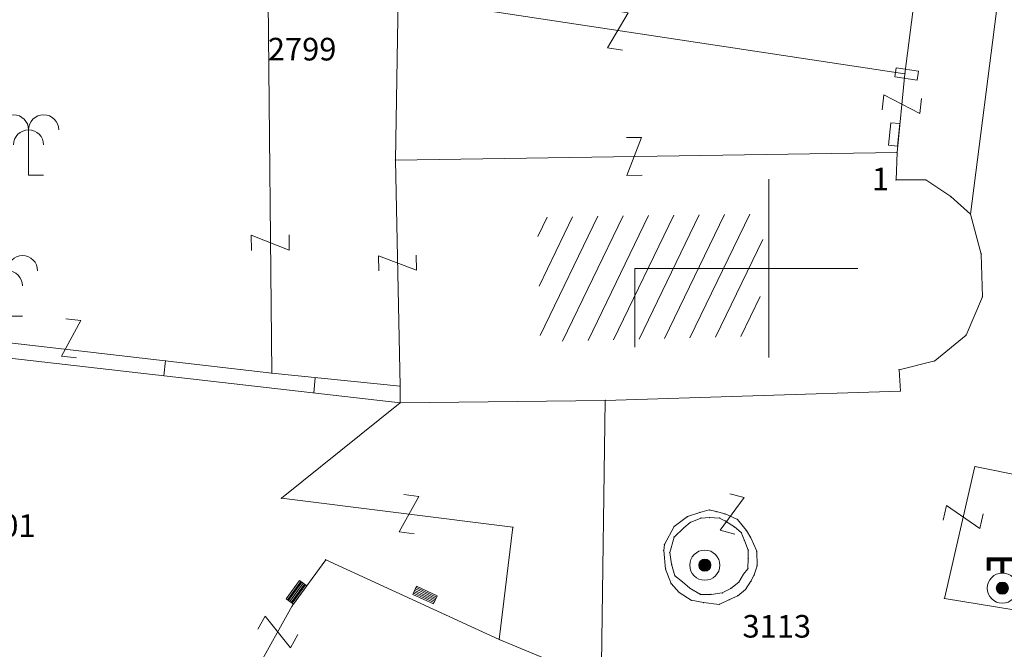
# Model space of a CAD drawing. Units: metres. Extents: x 6568475 to 6572489, y 4680285 to 4683627.
# Drawn here: x 6569496 to 6569529, y 4681810 to 4681830 of the extents above; entities that cross this region are included whole.
import ezdxf

# ---------------------------------------------------------------- set-up
doc = ezdxf.new("R2010")
doc.units = ezdxf.units.M
doc.header["$MEASUREMENT"] = 0
for name, color, linetype, lineweight in [('00_mb_tree_listing', 7, 'Continuous', 13), ('hatch_conservation area', 1, 'Continuous', 9), ('katastarska podloga budva', 251, 'Continuous', 13)]:
    doc.layers.add(name, color=color, linetype=linetype, lineweight=lineweight)
doc.layers.add('1-katastar-PARCELE_GRANICE', color=7, linetype='Continuous')
doc.styles.add('OZNP', font='simplex.shx', dxfattribs={"oblique": 29.793804})
doc.styles.add('SIM', font='SIMPLEX.shx')
pattern_1 = [(244.160929801, (0, 0), (0.67501633233, -0.32688369657), [])]

# ---------------------------------------------------------------- blocks, each defined once
blk = doc.blocks.new('TK430')
for q in [(0, 3), (1, 0)]:
    blk.add_line((0, 0), q)
for centre in [(-1, 3), (1, 3), (0, 2)]:
    blk.add_arc(centre, 1, 0, 180)
blk = doc.blocks.new('TK97_1')
for p, q in [((0.5, 1.25), (-0.5, -1.25)), ((-0.5, 1.25), (0.5, 1.25)), ((-0.5, -1.25), (0.5, -1.25))]:
    blk.add_line(p, q)
blk = doc.blocks.new('TK243_1')
for p, q in [((-1, 2), (0, 2)), ((-1, 1.2), (-1, 2)), ((1, 2), (0, 2)), ((1, 1.2), (1, 2)), ((-0.8, 1.8), (-0.8, 1.2)), ((-0.1, 1.8), (-0.8, 1.8)), ((-0.1, 1.75), (-0.1, 1.8)), ((-0.1, 1), (-0.1, 1.75)), ((0.1, 1.8), (0.8, 1.8)), ((0.1, 1), (0.1, 1.75)), ((0.8, 1.8), (0.8, 1.2)), ((-0.8, 1.2), (-1, 1.2)), ((0.8, 1.2), (1, 1.2))]:
    blk.add_line(p, q)
at = {"const_width": 0.2, "flags": 128}
for points in [[(0.9, 1.2), (0.9, 1.9), (-0.9, 1.9), (-0.9, 1.2)], [(0, 1.9), (0, 1)]]:
    blk.add_lwpolyline(points, dxfattribs=at)
at = {"const_width": 0.4, "flags": 128}
blk.add_lwpolyline([(-0.2, 0, 1), (0.2, 0, 1)], format="xyb", close=True, dxfattribs=at)
for radius in [1, 0.4]:
    blk.add_circle((0, 0), radius)
blk = doc.blocks.new('TK139S')
for p, q in [((0, 5), (0, 0)), ((-2, 3), (2, 3)), ((-1, 3), (1, 3)), ((0, 0), (1.77, 0))]:
    blk.add_line(p, q)
blk = doc.blocks.new('TK112_1')
for p, q in [((-0.3, 0.75), (0.3, 0.75)), ((-0.3, -0.75), (-0.3, 0.75)), ((0.3, 0.75), (0.3, -0.75)), ((0.3, -0.75), (-0.3, -0.75))]:
    blk.add_line(p, q)
blk = doc.blocks.new('TK307A_1')
for p, q in [((-0.3, -0.75), (-0.3, 0.75)), ((-0.3, 0.75), (0.3, 0.75)), ((-0.2, -0.75), (-0.2, 0.75)), ((-0.1, -0.75), (-0.1, 0.75)), ((0, -0.75), (0, 0.75)), ((0.1, -0.75), (0.1, 0.75)), ((0.2, -0.75), (0.2, 0.75)), ((0.3, 0.75), (0.3, -0.75)), ((0.3, -0.75), (-0.3, -0.75))]:
    blk.add_line(p, q)
blk = doc.blocks.new('TK245_1')
at = {"const_width": 0.4, "flags": 128}
blk.add_lwpolyline([(-0.2, 0, 1), (0.2, 0, 1)], format="xyb", close=True, dxfattribs=at)
for radius in [1, 0.4]:
    blk.add_circle((0, 0), radius)

msp = doc.modelspace()

# ---------------------------------------------------------------- hatches: boundary and pattern name
at = {"layer": '00_mb_tree_listing'}
h = msp.add_hatch(dxfattribs=at)
h.set_pattern_fill('U', color=256, scale=0.75, angle=244.1609, style=0, pattern_type=0)
h.set_pattern_definition(pattern_1)
h.paths.add_polyline_path([(6569520.601, 4681823.961), (6569520.572, 4681823.113), (6569520.941, 4681823.113), (6569520.7, 4681819.679), (6569520.688, 4681819.909), (6569513.521, 4681819.727), (6569513.422, 4681823.854)])
at = {"layer": 'hatch_conservation area'}
h = msp.add_hatch(dxfattribs=at)
h.set_pattern_fill('ANSI31', color=256, scale=10)
h.set_pattern_definition([(45, (0, 0), (-0.88388347648, 0.88388347648), [])])
h.paths.add_polyline_path([(6569352.16, 4682038.99), (6569380.55, 4682037.41), (6569386.67, 4682037.21), (6569388.23, 4682037.15), (6569392.16, 4682035.33), (6569411.937, 4682032.256), (6569413.06, 4682034.57), (6569417.67, 4682033.9), (6569419.24, 4682039.27), (6569432.937, 4682036.879), (6569433.857, 4682047.482), (6569434.041, 4682050.617), (6569438.27, 4682088.541), (6569438.638, 4682092.045), (6569441.473, 4682121.53), (6569444.028, 4682153.81), (6569444.665, 4682161.846), (6569445.579, 4682173.392), (6569470.71, 4682161.054), (6569475.337, 4682158.792), (6569480.325, 4682156.144), (6569479.39, 4682153.56), (6569484.67, 4682149.53), (6569484.036, 4682142.711), (6569483.29, 4682134.55), (6569481.656, 4682121.74), (6569482.32, 4682121.69), (6569482.018, 4682119.112), (6569481.55, 4682118.96), (6569481.04, 4682115.94), (6569479.51, 4682103.01), (6569479.3, 4682100.12), (6569478.12, 4682080.61), (6569477.86, 4682061.19), (6569477.97, 4682058.5), (6569478.27, 4682043.81), (6569479.24, 4682034.304), (6569600.57, 4681990.5), (6569641.44, 4682042.31), (6569652.42, 4682033.89), (6569707.53, 4682040.75), (6569712.33, 4682001.92), (6569657.601, 4681988.461), (6569658.164, 4681984.958), (6569658.54, 4681981.21), (6569687.161, 4681984.902), (6569606.25, 4681760.981), (6569553.419, 4681747.321), (6569514.902, 4681761.227), (6569508.29, 4681775.426), (6569498.448, 4681788.201), (6569486.446, 4681796.329), (6569475.224, 4681792.224), (6569465.59, 4681799.75), (6569459.435, 4681810.219), (6569474.635, 4681853.354), (6569475.101, 4681854.721), (6569475.343, 4681857.501), (6569474.592, 4681865.036), (6569473.519, 4681868.583), (6569469.865, 4681877.012), (6569469.023, 4681878.509), (6569467.319, 4681880.133), (6569462.623, 4681883.485), (6569460.572, 4681885.565), (6569458.682, 4681887.027), (6569450.136, 4681892.356), (6569441.862, 4681898.073), (6569434.143, 4681899.865), (6569432.125, 4681900.044), (6569423.887, 4681901.773), (6569412.512, 4681901.272), (6569412.682, 4681899.774), (6569407.745, 4681898.91), (6569407.535, 4681898.187), (6569402.59, 4681898.81), (6569402.673, 4681899.872), (6569376.58, 4681897.18), (6569375.08, 4681906.2), (6569377.15, 4681906.413), (6569375.55, 4681920.84), (6569367.098, 4681919.938), (6569365.54, 4681934.848), (6569320.442, 4681930.259), (6569319.99, 4681933.95), (6569319.11, 4681933.88), (6569317.61, 4681935.73), (6569317.38, 4681938.63), (6569318.3, 4681940.75), (6569319.18, 4681940.82), (6569319.06, 4681943), (6569320.15, 4681943.08), (6569316.37, 4681976.02), (6569329.53, 4681978.02), (6569329.17, 4681981.46), (6569319.09, 4681980.48), (6569317.52, 4681993.77), (6569324.17, 4681992.97), (6569326.46, 4682034.64), (6569343.71, 4682038.84)])
h.paths.add_polyline_path([(6569590.06, 4681811.66), (6569586.02, 4681786.46), (6569596.45, 4681786.61), (6569596.25, 4681784.797), (6569594.79, 4681774.09), (6569594.19, 4681771.77), (6569591.9, 4681769.71), (6569588.68, 4681768.88), (6569584.75, 4681768.43), (6569584.37, 4681769.19), (6569573.55, 4681765.63), (6569567.92, 4681765.36), (6569561.45, 4681762.34), (6569558.338, 4681762.3), (6569556.986, 4681762.4), (6569540.59, 4681763.99), (6569539.2, 4681763.73), (6569537.32, 4681763.66), (6569534.24, 4681761.84), (6569532.13, 4681761.58), (6569530.58, 4681761.68), (6569528.08, 4681760.36), (6569524.22, 4681762.07), (6569523.05, 4681762.14), (6569520.71, 4681764.48), (6569518.76, 4681766.92), (6569515.98, 4681772.39), (6569511.45, 4681781.35), (6569510.69, 4681784.28), (6569508.46, 4681784.63), (6569506.28, 4681787.97), (6569505.49, 4681791.25), (6569505.46, 4681792.82), (6569500.05, 4681799.93), (6569498.75, 4681801.33), (6569497.06, 4681803.17), (6569493, 4681806.16), (6569490.77, 4681806.47), (6569486.778, 4681806.497), (6569482.94, 4681803.91), (6569475.77, 4681804.611), (6569473.12, 4681804.87), (6569471.08, 4681805.24), (6569468.53, 4681804.27), (6569466.84, 4681804.39), (6569464.66, 4681805.98), (6569463.89, 4681807.16), (6569464.34, 4681811.81), (6569464.81, 4681814.13), (6569466.13, 4681820.96), (6569464.4, 4681822.09), (6569465.97, 4681825.6), (6569466.78, 4681825.48), (6569467.15, 4681826.68), (6569472.46, 4681842.39), (6569475.5, 4681851.24), (6569476.58, 4681854.41), (6569476.85, 4681857.51), (6569476.07, 4681865.33), (6569474.93, 4681869.1), (6569471.21, 4681877.68), (6569470.22, 4681879.44), (6569468.28, 4681881.29), (6569463.6, 4681884.63), (6569461.57, 4681886.69), (6569459.54, 4681888.26), (6569450.96, 4681893.61), (6569442.48, 4681899.47), (6569434.38, 4681901.35), (6569432.346, 4681901.53), (6569424.01, 4681903.28), (6569410.84, 4681902.7), (6569411.032, 4681901.008), (6569409.5, 4681900.74), (6569409.84, 4681903.31), (6569409.28, 4681903.93), (6569411.23, 4681915.19), (6569409.6, 4681915.88), (6569408.14, 4681917.13), (6569407.47, 4681918.39), (6569407.22, 4681920.47), (6569408.01, 4681922.63), (6569410.2, 4681924.19), (6569413.21, 4681924.41), (6569414.32, 4681924.27), (6569418.81, 4681937.9), (6569422.87, 4681951.54), (6569430.99, 4681978.84), (6569429.36, 4681979.46), (6569427.69, 4681980.47), (6569426.82, 4681982.23), (6569426.71, 4681983.966), (6569427.02, 4681985.61), (6569428.37, 4681987.46), (6569430.42, 4681988.71), (6569431.88, 4681988.89), (6569433.37, 4681988.79), (6569434.8, 4681988.03), (6569436.47, 4681986.02), (6569437.1, 4681983.56), (6569436.65, 4681981.41), (6569467.85, 4681975.01), (6569474.25, 4681982.22), (6569477.87, 4681987.24), (6569478.5, 4681987.14), (6569479.76, 4681988.27), (6569480.42, 4681989.35), (6569481.59, 4681989.14), (6569485.09, 4681993.33), (6569487.84, 4681996.92), (6569487.25, 4681997.32), (6569487.95, 4681999.35), (6569488.73, 4681999.54), (6569491.25, 4682002.06), (6569496.32, 4681998.67), (6569508.85, 4681991.33), (6569511.24, 4681989.9), (6569517.23, 4681987.76), (6569518.7, 4681990.35), (6569524.12, 4681987.76), (6569536.1, 4681981.45), (6569538.33, 4681980.38), (6569544.34, 4681977.85), (6569547.6, 4681981.91), (6569551.27, 4681981.71), (6569563.3, 4681976.46), (6569571.16, 4681973.37), (6569583.51, 4681967.07), (6569593.53, 4681962.06), (6569595.03, 4681961.22), (6569598.29, 4681959.17), (6569600.62, 4681956.62), (6569605.35, 4681950.46), (6569608.01, 4681951.41), (6569610.38, 4681951.72), (6569621.18, 4681950.03), (6569622.327, 4681949.87), (6569628.13, 4681947.64), (6569629.67, 4681945.7), (6569630.04, 4681940.2), (6569628.89, 4681939.16), (6569619.955, 4681939.327), (6569615.35, 4681922.79), (6569609.8, 4681903.85), (6569604.89, 4681887.05), (6569599.42, 4681868.63), (6569598.62, 4681865.1), (6569596.82, 4681853.98), (6569593.84, 4681835.45)], flags=16)
at = {"layer": 'katastarska podloga budva'}
h = msp.add_hatch(dxfattribs=at)
h.set_pattern_fill('U', color=256, scale=0.75, angle=244.1609, style=0, pattern_type=0)
h.set_pattern_definition(pattern_1)
h.paths.add_polyline_path([(6569520.601, 4681823.961), (6569520.572, 4681823.113), (6569520.941, 4681823.113), (6569520.7, 4681819.679), (6569520.688, 4681819.909), (6569513.521, 4681819.727), (6569513.422, 4681823.854)])

# ---------------------------------------------------------------- linework, layer by layer
at = {"layer": '00_mb_tree_listing'}
for p, q in [((6569528.88, 4681832.6), (6569527.77, 4681823.96)), ((6569508.72, 4681825.75), (6569508.81, 4681831.15)), ((6569508.81, 4681831.15), (6569525.6, 4681828.61)), ((6569504.5, 4681831.02), (6569504.62, 4681818.69)), ((6569525.6, 4681828.61), (6569525.86, 4681830.66)), ((6569525.6, 4681828.61), (6569525.34, 4681826)), ((6569508.72, 4681825.75), (6569525.34, 4681826)), ((6569525.34, 4681826), (6569525.31, 4681825.09)), ((6569508.87, 4681818.25), (6569508.72, 4681825.75)), ((6569525.31, 4681825.09), (6569526.3, 4681825.09)), ((6569526.3, 4681825.09), (6569527.12, 4681824.54)), ((6569527.12, 4681824.54), (6569527.77, 4681823.96)), ((6569527.77, 4681823.96), (6569528.13, 4681822.63)), ((6569528.13, 4681822.63), (6569528.17, 4681821.21)), ((6569528.17, 4681821.21), (6569527.63, 4681819.95)), ((6569504.62, 4681818.69), (6569487.88, 4681820.61)), ((6569508.87, 4681817.7), (6569488.24, 4681820.07)), ((6569527.63, 4681819.95), (6569526.59, 4681819.09)), ((6569501.04, 4681818.6), (6569501.1, 4681819.1)), ((6569526.59, 4681819.09), (6569525.41, 4681818.8)), ((6569504.62, 4681818.69), (6569508.87, 4681818.25)), ((6569525.41, 4681818.8), (6569525.45, 4681818.09)), ((6569506.01, 4681818.03), (6569506.06, 4681818.53)), ((6569508.87, 4681817.7), (6569508.87, 4681818.25)), ((6569525.45, 4681818.09), (6569515.67, 4681817.78)), ((6569508.87, 4681817.7), (6569504.94, 4681814.54)), ((6569515.67, 4681817.78), (6569508.87, 4681817.7)), ((6569515.67, 4681817.78), (6569515.55, 4681809.05)), ((6569527.92, 4681815.59), (6569526.91, 4681811.22)), ((6569531.08, 4681814.95), (6569527.92, 4681815.59)), ((6569504.94, 4681814.54), (6569512.61, 4681813.58)), ((6569518.4, 4681813.93), (6569518.81, 4681814.07)), ((6569518.81, 4681814.07), (6569519.12, 4681814.15)), ((6569519.12, 4681814.15), (6569519.35, 4681814.1)), ((6569519.35, 4681814.1), (6569519.64, 4681814.02)), ((6569517.95, 4681813.6), (6569518.4, 4681813.93)), ((6569518.28, 4681813.56), (6569518.49, 4681813.74)), ((6569518.49, 4681813.74), (6569518.84, 4681813.88)), ((6569518.84, 4681813.88), (6569519.13, 4681813.9)), ((6569519.13, 4681813.9), (6569519.46, 4681813.88)), ((6569519.46, 4681813.88), (6569519.66, 4681813.78)), ((6569519.64, 4681814.02), (6569520.05, 4681813.84)), ((6569519.66, 4681813.78), (6569519.95, 4681813.59)), ((6569520.05, 4681813.84), (6569520.35, 4681813.47)), ((6569512.61, 4681813.58), (6569512.16, 4681809.86)), ((6569517.63, 4681813.01), (6569517.95, 4681813.6)), ((6569517.95, 4681813.25), (6569518.28, 4681813.56)), ((6569519.95, 4681813.59), (6569520.18, 4681813.4)), ((6569520.35, 4681813.47), (6569520.49, 4681813.23)), ((6569517.81, 4681812.74), (6569517.95, 4681813.25)), ((6569520.18, 4681813.4), (6569520.28, 4681813.14)), ((6569520.28, 4681813.14), (6569520.41, 4681812.82)), ((6569520.49, 4681813.23), (6569520.69, 4681812.78)), ((6569517.61, 4681812.81), (6569517.63, 4681813.01)), ((6569517.67, 4681812.19), (6569517.61, 4681812.81)), ((6569520.41, 4681812.82), (6569520.41, 4681812.55)), ((6569520.69, 4681812.78), (6569520.7, 4681812.3)), ((6569506.41, 4681812.5), (6569505.3, 4681810.97)), ((6569512.16, 4681809.86), (6569506.41, 4681812.5)), ((6569517.87, 4681812.35), (6569517.81, 4681812.74)), ((6569520.41, 4681812.55), (6569520.4, 4681812.2)), ((6569517.85, 4681811.71), (6569517.67, 4681812.19)), ((6569517.98, 4681811.97), (6569517.87, 4681812.35)), ((6569520.4, 4681812.2), (6569520.25, 4681812.02)), ((6569520.7, 4681812.3), (6569520.61, 4681812)), ((6569518.23, 4681811.77), (6569517.98, 4681811.97)), ((6569520.25, 4681812.02), (6569520.1, 4681811.76)), ((6569520.5, 4681811.79), (6569520.32, 4681811.52)), ((6569520.61, 4681812), (6569520.5, 4681811.79)), ((6569518.12, 4681811.42), (6569517.85, 4681811.71)), ((6569518.47, 4681811.56), (6569518.23, 4681811.77)), ((6569518.83, 4681811.35), (6569518.47, 4681811.56)), ((6569519.83, 4681811.55), (6569519.55, 4681811.4)), ((6569520.1, 4681811.76), (6569519.83, 4681811.55)), ((6569520.32, 4681811.52), (6569520.06, 4681811.31)), ((6569518.52, 4681811.16), (6569518.12, 4681811.42)), ((6569518.93, 4681811.08), (6569518.52, 4681811.16)), ((6569519.18, 4681811.35), (6569518.83, 4681811.35)), ((6569519.55, 4681811.4), (6569519.18, 4681811.35)), ((6569519.79, 4681811.18), (6569519.45, 4681811.02)), ((6569520.06, 4681811.31), (6569519.79, 4681811.18)), ((6569526.91, 4681811.22), (6569529.21, 4681810.84)), ((6569505.3, 4681810.97), (6569503.36, 4681807.52)), ((6569519.45, 4681811.02), (6569518.93, 4681811.08)), ((6569512.16, 4681809.86), (6569514.69, 4681808.81))]:
    msp.add_line(p, q, dxfattribs=at)
at = {"layer": '1-katastar-PARCELE_GRANICE', "linetype": 'Continuous', "lineweight": 0}
for p, q in [((6569528.88, 4681832.6), (6569527.77, 4681823.96)), ((6569528.88, 4681832.6), (6569527.77, 4681823.96)), ((6569527.77, 4681823.96), (6569528.13, 4681822.63)), ((6569527.77, 4681823.96), (6569528.13, 4681822.63)), ((6569528.13, 4681822.63), (6569528.17, 4681821.21)), ((6569528.13, 4681822.63), (6569528.17, 4681821.21)), ((6569528.17, 4681821.21), (6569527.63, 4681819.95)), ((6569528.17, 4681821.21), (6569527.63, 4681819.95)), ((6569508.87, 4681817.7), (6569488.24, 4681820.07)), ((6569508.87, 4681817.7), (6569488.24, 4681820.07)), ((6569527.63, 4681819.95), (6569526.59, 4681819.09)), ((6569527.63, 4681819.95), (6569526.59, 4681819.09)), ((6569526.59, 4681819.09), (6569525.41, 4681818.8)), ((6569526.59, 4681819.09), (6569525.41, 4681818.8)), ((6569525.41, 4681818.8), (6569525.45, 4681818.09)), ((6569525.41, 4681818.8), (6569525.45, 4681818.09)), ((6569525.45, 4681818.09), (6569515.67, 4681817.78)), ((6569525.45, 4681818.09), (6569515.67, 4681817.78)), ((6569515.67, 4681817.78), (6569508.87, 4681817.7)), ((6569515.67, 4681817.78), (6569508.87, 4681817.7)), ((6569515.67, 4681817.78), (6569515.55, 4681809.05)), ((6569515.67, 4681817.78), (6569515.55, 4681809.05))]:
    msp.add_line(p, q, dxfattribs=at)
at = {"layer": 'katastarska podloga budva'}
for p, q in [((6569528.88, 4681832.6), (6569527.77, 4681823.96)), ((6569508.72, 4681825.75), (6569508.81, 4681831.15)), ((6569508.81, 4681831.15), (6569525.6, 4681828.61)), ((6569504.5, 4681831.02), (6569504.62, 4681818.69)), ((6569525.6, 4681828.61), (6569525.86, 4681830.66)), ((6569525.6, 4681828.61), (6569525.34, 4681826)), ((6569508.72, 4681825.75), (6569525.34, 4681826)), ((6569525.34, 4681826), (6569525.31, 4681825.09)), ((6569508.87, 4681818.25), (6569508.72, 4681825.75)), ((6569525.31, 4681825.09), (6569526.3, 4681825.09)), ((6569526.3, 4681825.09), (6569527.12, 4681824.54)), ((6569527.12, 4681824.54), (6569527.77, 4681823.96)), ((6569527.77, 4681823.96), (6569528.13, 4681822.63)), ((6569527.77, 4681823.96), (6569528.13, 4681822.63)), ((6569528.13, 4681822.63), (6569528.17, 4681821.21)), ((6569528.13, 4681822.63), (6569528.17, 4681821.21)), ((6569528.17, 4681821.21), (6569527.63, 4681819.95)), ((6569528.17, 4681821.21), (6569527.63, 4681819.95)), ((6569504.62, 4681818.69), (6569487.88, 4681820.61)), ((6569508.87, 4681817.7), (6569488.24, 4681820.07)), ((6569527.63, 4681819.95), (6569526.59, 4681819.09)), ((6569527.63, 4681819.95), (6569526.59, 4681819.09)), ((6569501.04, 4681818.6), (6569501.1, 4681819.1)), ((6569526.59, 4681819.09), (6569525.41, 4681818.8)), ((6569526.59, 4681819.09), (6569525.41, 4681818.8)), ((6569504.62, 4681818.69), (6569508.87, 4681818.25)), ((6569525.41, 4681818.8), (6569525.45, 4681818.09)), ((6569525.41, 4681818.8), (6569525.45, 4681818.09)), ((6569506.01, 4681818.03), (6569506.06, 4681818.53)), ((6569508.87, 4681817.7), (6569508.87, 4681818.25)), ((6569525.45, 4681818.09), (6569515.67, 4681817.78)), ((6569525.45, 4681818.09), (6569515.67, 4681817.78)), ((6569508.87, 4681817.7), (6569504.94, 4681814.54)), ((6569515.67, 4681817.78), (6569508.87, 4681817.7)), ((6569508.87, 4681817.7), (6569515.67, 4681817.78)), ((6569515.67, 4681817.78), (6569515.55, 4681809.05)), ((6569527.92, 4681815.59), (6569526.91, 4681811.22)), ((6569531.08, 4681814.95), (6569527.92, 4681815.59)), ((6569504.94, 4681814.54), (6569512.61, 4681813.58)), ((6569518.4, 4681813.93), (6569518.81, 4681814.07)), ((6569518.81, 4681814.07), (6569519.12, 4681814.15)), ((6569519.12, 4681814.15), (6569519.35, 4681814.1)), ((6569519.35, 4681814.1), (6569519.64, 4681814.02)), ((6569517.95, 4681813.6), (6569518.4, 4681813.93)), ((6569518.28, 4681813.56), (6569518.49, 4681813.74)), ((6569518.49, 4681813.74), (6569518.84, 4681813.88)), ((6569518.84, 4681813.88), (6569519.13, 4681813.9)), ((6569519.13, 4681813.9), (6569519.46, 4681813.88)), ((6569519.46, 4681813.88), (6569519.66, 4681813.78)), ((6569519.64, 4681814.02), (6569520.05, 4681813.84)), ((6569519.66, 4681813.78), (6569519.95, 4681813.59)), ((6569520.05, 4681813.84), (6569520.35, 4681813.47)), ((6569512.61, 4681813.58), (6569512.16, 4681809.86)), ((6569517.63, 4681813.01), (6569517.95, 4681813.6)), ((6569517.95, 4681813.25), (6569518.28, 4681813.56)), ((6569519.95, 4681813.59), (6569520.18, 4681813.4)), ((6569520.35, 4681813.47), (6569520.49, 4681813.23)), ((6569517.81, 4681812.74), (6569517.95, 4681813.25)), ((6569520.18, 4681813.4), (6569520.28, 4681813.14)), ((6569520.28, 4681813.14), (6569520.41, 4681812.82)), ((6569520.49, 4681813.23), (6569520.69, 4681812.78)), ((6569517.61, 4681812.81), (6569517.63, 4681813.01)), ((6569517.67, 4681812.19), (6569517.61, 4681812.81)), ((6569520.41, 4681812.82), (6569520.41, 4681812.55)), ((6569520.69, 4681812.78), (6569520.7, 4681812.3)), ((6569506.41, 4681812.5), (6569505.3, 4681810.97)), ((6569512.16, 4681809.86), (6569506.41, 4681812.5)), ((6569517.87, 4681812.35), (6569517.81, 4681812.74)), ((6569520.41, 4681812.55), (6569520.4, 4681812.2)), ((6569517.85, 4681811.71), (6569517.67, 4681812.19)), ((6569517.98, 4681811.97), (6569517.87, 4681812.35)), ((6569520.4, 4681812.2), (6569520.25, 4681812.02)), ((6569520.7, 4681812.3), (6569520.61, 4681812)), ((6569518.23, 4681811.77), (6569517.98, 4681811.97)), ((6569520.25, 4681812.02), (6569520.1, 4681811.76)), ((6569520.5, 4681811.79), (6569520.32, 4681811.52)), ((6569520.61, 4681812), (6569520.5, 4681811.79)), ((6569518.12, 4681811.42), (6569517.85, 4681811.71)), ((6569518.47, 4681811.56), (6569518.23, 4681811.77)), ((6569518.83, 4681811.35), (6569518.47, 4681811.56)), ((6569519.83, 4681811.55), (6569519.55, 4681811.4)), ((6569520.1, 4681811.76), (6569519.83, 4681811.55)), ((6569520.32, 4681811.52), (6569520.06, 4681811.31)), ((6569518.52, 4681811.16), (6569518.12, 4681811.42)), ((6569518.93, 4681811.08), (6569518.52, 4681811.16)), ((6569519.18, 4681811.35), (6569518.83, 4681811.35)), ((6569519.55, 4681811.4), (6569519.18, 4681811.35)), ((6569519.79, 4681811.18), (6569519.45, 4681811.02)), ((6569520.06, 4681811.31), (6569519.79, 4681811.18)), ((6569526.91, 4681811.22), (6569529.21, 4681810.84)), ((6569505.3, 4681810.97), (6569503.36, 4681807.52)), ((6569519.45, 4681811.02), (6569518.93, 4681811.08)), ((6569512.16, 4681809.86), (6569514.69, 4681808.81))]:
    msp.add_line(p, q, dxfattribs=at)
for p in [(6569525.6, 4681828.61), (6569525.34, 4681826), (6569508.72, 4681825.75), (6569525.31, 4681825.09), (6569526.3, 4681825.09), (6569527.12, 4681824.54), (6569527.77, 4681823.96), (6569528.13, 4681822.63), (6569528.17, 4681821.21), (6569527.63, 4681819.95), (6569526.59, 4681819.09), (6569504.62, 4681818.69), (6569525.41, 4681818.8), (6569508.87, 4681818.25), (6569525.45, 4681818.09), (6569508.87, 4681817.7), (6569515.67, 4681817.78), (6569527.92, 4681815.59), (6569504.94, 4681814.54), (6569518.81, 4681814.07), (6569519.12, 4681814.15), (6569519.35, 4681814.1), (6569518.4, 4681813.93), (6569518.49, 4681813.74), (6569518.84, 4681813.88), (6569519.13, 4681813.9), (6569519.46, 4681813.88), (6569519.64, 4681814.02), (6569519.66, 4681813.78), (6569520.05, 4681813.84), (6569512.61, 4681813.58), (6569517.95, 4681813.6), (6569518.28, 4681813.56), (6569519.95, 4681813.59), (6569520.35, 4681813.47), (6569517.95, 4681813.25), (6569520.18, 4681813.4), (6569520.28, 4681813.14), (6569520.49, 4681813.23), (6569517.61, 4681812.81), (6569517.63, 4681813.01), (6569520.41, 4681812.82), (6569520.69, 4681812.78), (6569506.41, 4681812.5), (6569517.81, 4681812.74), (6569520.41, 4681812.55), (6569517.67, 4681812.19), (6569517.87, 4681812.35), (6569520.4, 4681812.2), (6569520.7, 4681812.3), (6569517.98, 4681811.97), (6569520.25, 4681812.02), (6569520.5, 4681811.79), (6569520.61, 4681812), (6569517.85, 4681811.71), (6569518.23, 4681811.77), (6569518.47, 4681811.56), (6569519.83, 4681811.55), (6569520.1, 4681811.76), (6569520.32, 4681811.52), (6569518.12, 4681811.42), (6569518.52, 4681811.16), (6569518.83, 4681811.35), (6569519.18, 4681811.35), (6569519.55, 4681811.4), (6569519.79, 4681811.18), (6569520.06, 4681811.31), (6569526.91, 4681811.22), (6569505.3, 4681810.97), (6569518.93, 4681811.08), (6569519.45, 4681811.02), (6569512.16, 4681809.86)]:
    msp.add_point(p, dxfattribs=at)

# ---------------------------------------------------------------- block references
for name, p, xscale, yscale, rotation in [('TK97_1', (6569516.09, 4681830.05), 0.5, 0.5, 351.3803352616737), ('TK112_1', (6569525.66, 4681828.6), 0.4999999999999996, 0.4999999999999996, 81.38033526167366), ('TK97_1', (6569525.5, 4681827.6), 0.5, 0.5, 264.1351004718085), ('TK112_1', (6569525.25, 4681826.6), 0.5, 0.5, 354.1351004718085), ('TK97_1', (6569516.63, 4681825.87), 0.5, 0.5, 0.8521022087697363), ('TK139S', (6569516.65, 4681822.16), 1.478788281953171, 1.478788281953171, 270), ('TK97_1', (6569504.57, 4681823.01), 0.5, 0.5, 270.5415227763542), ('TK97_1', (6569508.79, 4681822.34), 0.5, 0.5, 91.09545651138265), ('TK97_1', (6569497.97, 4681819.84), 0.5, 0.5, 173.479480595972), ('TK97_1', (6569509.17, 4681814.01), 0.4999999999999996, 0.4999999999999996, 352.8650054661884), ('TK97_1', (6569519.88, 4681814.02), 0.5, 0.5, 345.5120972683328), ('TK97_1', (6569527.53, 4681813.92), 0.5, 0.5, 257.0524907233037), ('TK307A_1', (6569505.44, 4681811.42), 0.4999999999999998, 0.4999999999999998, 323.9618305584836), ('TK307A_1', (6569509.7, 4681811.33), 0.5, 0.5, 245.4022949420158), ('TK97_1', (6569504.82, 4681810.11), 0.5, 0.5, 240.5693774609516)]:
    msp.add_blockref(name, p, dxfattribs=dict(at, xscale=xscale, yscale=yscale, rotation=rotation))
at = {"layer": 'katastarska podloga budva', "xscale": 0.5, "yscale": 0.5}
for name, p in [('TK430', (6569496.56, 4681825.25)), ('TK430', (6569495.86, 4681820.58)), ('TK245_1', (6569518.97, 4681812.32)), ('TK243_1', (6569528.83, 4681811.56))]:
    msp.add_blockref(name, p, dxfattribs=at)

# ---------------------------------------------------------------- texts
at = {"layer": '00_mb_tree_listing', "style": 'OZNP', "oblique": 29.7938}
for s, p in [('2799', (6569504.49, 4681829.05)), ('2801', (6569494.52, 4681813.26)), ('3113', (6569520.22, 4681809.92))]:
    msp.add_text(s, height=0.75, dxfattribs=at).set_placement(p)
at = {"layer": '00_mb_tree_listing', "style": 'SIM'}
msp.add_text('1', height=0.75, dxfattribs=at).set_placement((6569524.51, 4681824.75))

doc.saveas('drawing.dxf')
